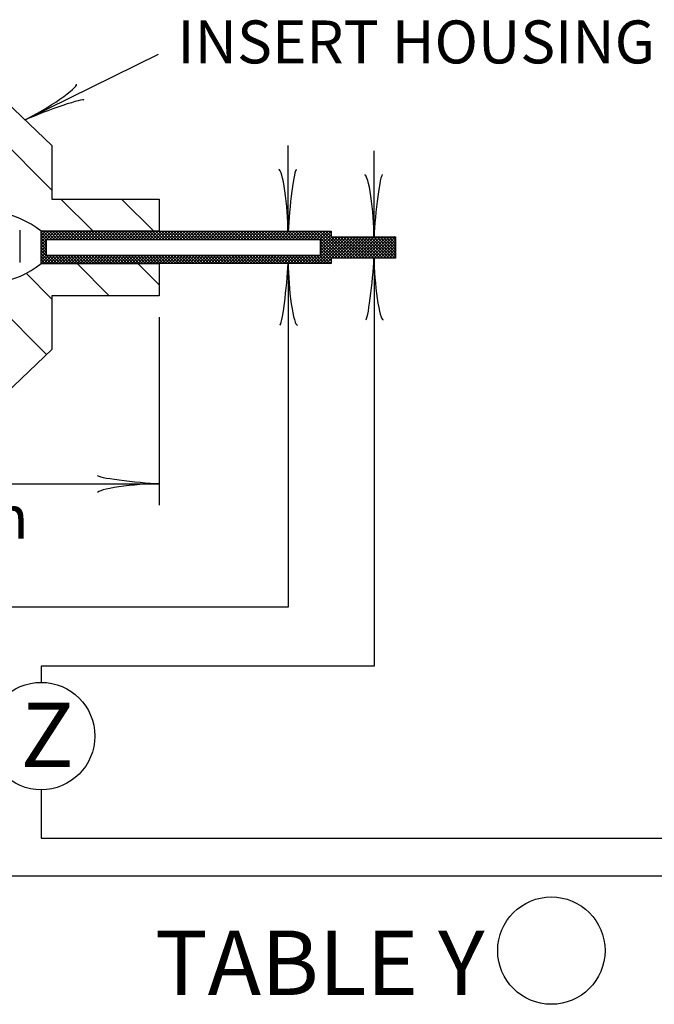
# Model space of a CAD drawing. Extents: x 26 to 824, y -6 to 532.
# Drawn here: x 167 to 202, y 154 to 209 of the extents above; entities that cross this region are included whole.
import ezdxf

# ---------------------------------------------------------------- set-up
doc = ezdxf.new("R2010")
doc.units = 0
doc.header["$MEASUREMENT"] = 0
doc.layers.add('1', color=7, linetype='CONTINUOUS')
doc.styles.add('MONOTXT', font='MONOTXT', dxfattribs={"height": 0.2})

# ---------------------------------------------------------------- blocks, each defined once
blk = doc.blocks.new('LDR')
at = {"layer": '1', "color": 1, "linetype": 'CONTINUOUS'}
for centre, major_axis, ratio, start_param, end_param in [((-0.005602, 0.001058), (0.008782, -0.000878), 0.07063, 3.1407148, 5.41811), ((-0.005456, -0.001382), (0.008929, 0.000781), 0.122415, 0.8963533, 3.1415927)]:
    blk.add_ellipse(centre, major_axis=major_axis, ratio=ratio, start_param=start_param, end_param=end_param, dxfattribs=at)

msp = doc.modelspace()

# ---------------------------------------------------------------- linework, layer by layer
at = {"layer": '1', "color": 7, "linetype": 'CONTINUOUS'}
for p, q in [((167.2654, 203.0391), (174.7253, 206.7107)), ((181.9654, 196.8141), (181.9654, 201.6141)), ((186.7654, 196.5141), (186.7654, 201.3141)), ((186.7654, 195.3141), (186.7654, 172.5141)), ((181.9654, 195.0141), (181.9654, 175.8141)), ((174.7654, 192.0141), (174.7654, 181.5141)), ((147.1654, 182.7141), (174.7654, 182.7141)), ((181.9654, 175.8141), (161.5654, 175.8141)), ((186.7654, 172.5141), (168.1654, 172.5141)), ((168.1654, 172.5141), (168.1654, 171.6141)), ((168.1654, 165.6141), (168.1654, 162.9141)), ((168.1654, 162.9141), (267.6612, 162.9141)), ((161.5654, 160.8141), (205.6559, 160.8141))]:
    msp.add_line(p, q, dxfattribs=at)
at = {"layer": '1', "color": 2, "linetype": 'CONTINUOUS'}
for p, q in [((168.7654, 199.1141), (163.4154, 204.4641)), ((171.0654, 196.8141), (169.2654, 198.6141)), ((174.4595, 196.8141), (172.6595, 198.6141)), ((166.9654, 196.8703), (166.9654, 195.0703)), ((168.1654, 196.8141), (174.7654, 196.8141)), ((168.1654, 196.7356), (168.2439, 196.8141)), ((168.1654, 196.5659), (168.4136, 196.8141)), ((168.1654, 196.3962), (168.5833, 196.8141)), ((168.1654, 196.2265), (168.753, 196.8141)), ((168.5666, 196.3641), (168.1654, 196.7653)), ((168.4654, 196.2956), (168.1654, 196.5956)), ((168.4654, 196.1259), (168.1654, 196.4259)), ((168.7363, 196.3641), (168.2863, 196.8141)), ((168.906, 196.3641), (168.456, 196.8141)), ((168.4727, 196.3641), (168.9227, 196.8141)), ((169.0758, 196.3641), (168.6258, 196.8141)), ((168.6424, 196.3641), (169.0924, 196.8141)), ((169.2455, 196.3641), (168.7955, 196.8141)), ((168.8122, 196.3641), (169.2622, 196.8141)), ((169.4152, 196.3641), (168.9652, 196.8141)), ((168.9819, 196.3641), (169.4319, 196.8141)), ((169.5849, 196.3641), (169.1349, 196.8141)), ((169.1516, 196.3641), (169.6016, 196.8141)), ((169.7546, 196.3641), (169.3046, 196.8141)), ((169.3213, 196.3641), (169.7713, 196.8141)), ((169.9243, 196.3641), (169.4743, 196.8141)), ((169.491, 196.3641), (169.941, 196.8141)), ((170.094, 196.3641), (169.644, 196.8141)), ((169.6607, 196.3641), (170.1107, 196.8141)), ((170.2637, 196.3641), (169.8137, 196.8141)), ((169.8304, 196.3641), (170.2804, 196.8141)), ((170.4334, 196.3641), (169.9834, 196.8141)), ((170.0001, 196.3641), (170.4501, 196.8141)), ((170.6031, 196.3641), (170.1531, 196.8141)), ((170.1698, 196.3641), (170.6198, 196.8141)), ((170.7728, 196.3641), (170.3228, 196.8141)), ((170.3395, 196.3641), (170.7895, 196.8141)), ((170.9425, 196.3641), (170.4925, 196.8141)), ((170.5092, 196.3641), (170.9592, 196.8141)), ((171.1122, 196.3641), (170.6622, 196.8141)), ((170.6789, 196.3641), (171.1289, 196.8141)), ((171.2819, 196.3641), (170.8319, 196.8141)), ((170.8486, 196.3641), (171.2986, 196.8141)), ((171.4516, 196.3641), (171.0016, 196.8141)), ((171.0183, 196.3641), (171.4683, 196.8141)), ((171.6213, 196.3641), (171.1713, 196.8141)), ((171.188, 196.3641), (171.638, 196.8141)), ((171.791, 196.3641), (171.341, 196.8141)), ((171.3577, 196.3641), (171.8077, 196.8141)), ((171.9607, 196.3641), (171.5107, 196.8141)), ((171.5274, 196.3641), (171.9774, 196.8141)), ((172.1305, 196.3641), (171.6805, 196.8141)), ((171.6972, 196.3641), (172.1472, 196.8141)), ((172.3002, 196.3641), (171.8502, 196.8141)), ((171.8669, 196.3641), (172.3169, 196.8141)), ((172.4699, 196.3641), (172.0199, 196.8141)), ((172.0366, 196.3641), (172.4866, 196.8141)), ((172.6396, 196.3641), (172.1896, 196.8141)), ((172.2063, 196.3641), (172.6563, 196.8141)), ((172.8093, 196.3641), (172.3593, 196.8141)), ((172.376, 196.3641), (172.826, 196.8141)), ((172.979, 196.3641), (172.529, 196.8141)), ((172.5457, 196.3641), (172.9957, 196.8141)), ((173.1487, 196.3641), (172.6987, 196.8141)), ((172.7154, 196.3641), (173.1654, 196.8141)), ((173.3184, 196.3641), (172.8684, 196.8141)), ((172.8851, 196.3641), (173.3351, 196.8141)), ((173.4881, 196.3641), (173.0381, 196.8141)), ((173.0548, 196.3641), (173.5048, 196.8141)), ((173.6578, 196.3641), (173.2078, 196.8141)), ((173.2245, 196.3641), (173.6745, 196.8141)), ((173.8275, 196.3641), (173.3775, 196.8141)), ((173.3942, 196.3641), (173.8442, 196.8141)), ((173.9972, 196.3641), (173.5472, 196.8141)), ((173.5639, 196.3641), (174.0139, 196.8141)), ((174.1669, 196.3641), (173.7169, 196.8141)), ((173.7336, 196.3641), (174.1836, 196.8141)), ((174.3366, 196.3641), (173.8866, 196.8141)), ((173.9033, 196.3641), (174.3533, 196.8141)), ((174.5063, 196.3641), (174.0563, 196.8141)), ((174.073, 196.3641), (174.523, 196.8141)), ((174.676, 196.3641), (174.226, 196.8141)), ((174.2427, 196.3641), (174.6927, 196.8141)), ((174.8457, 196.3641), (174.3957, 196.8141)), ((174.4124, 196.3641), (174.8624, 196.8141)), ((175.0154, 196.3641), (174.5654, 196.8141)), ((174.5821, 196.3641), (175.0321, 196.8141)), ((175.1852, 196.3641), (174.7352, 196.8141)), ((174.7519, 196.3641), (175.2019, 196.8141)), ((175.3549, 196.3641), (174.9049, 196.8141)), ((174.9216, 196.3641), (175.3716, 196.8141)), ((175.5246, 196.3641), (175.0746, 196.8141)), ((175.0913, 196.3641), (175.5413, 196.8141)), ((175.6943, 196.3641), (175.2443, 196.8141)), ((175.261, 196.3641), (175.711, 196.8141)), ((175.864, 196.3641), (175.414, 196.8141)), ((175.4307, 196.3641), (175.8807, 196.8141)), ((176.0337, 196.3641), (175.5837, 196.8141)), ((175.6004, 196.3641), (176.0504, 196.8141)), ((176.2034, 196.3641), (175.7534, 196.8141)), ((175.7701, 196.3641), (176.2201, 196.8141)), ((176.3731, 196.3641), (175.9231, 196.8141)), ((175.9398, 196.3641), (176.3898, 196.8141)), ((176.5428, 196.3641), (176.0928, 196.8141)), ((176.1095, 196.3641), (176.5595, 196.8141)), ((176.7125, 196.3641), (176.2625, 196.8141)), ((176.2792, 196.3641), (176.7292, 196.8141)), ((176.8822, 196.3641), (176.4322, 196.8141)), ((176.4489, 196.3641), (176.8989, 196.8141)), ((177.0519, 196.3641), (176.6019, 196.8141)), ((176.6186, 196.3641), (177.0686, 196.8141)), ((177.2216, 196.3641), (176.7716, 196.8141)), ((176.7883, 196.3641), (177.2383, 196.8141)), ((177.3913, 196.3641), (176.9413, 196.8141)), ((176.958, 196.3641), (177.408, 196.8141)), ((177.561, 196.3641), (177.111, 196.8141)), ((177.1277, 196.3641), (177.5777, 196.8141)), ((177.7307, 196.3641), (177.2807, 196.8141)), ((177.2974, 196.3641), (177.7474, 196.8141)), ((177.9004, 196.3641), (177.4504, 196.8141)), ((177.4671, 196.3641), (177.9171, 196.8141)), ((178.0701, 196.3641), (177.6201, 196.8141)), ((177.6368, 196.3641), (178.0868, 196.8141)), ((178.2399, 196.3641), (177.7899, 196.8141)), ((177.8066, 196.3641), (178.2566, 196.8141)), ((178.4096, 196.3641), (177.9596, 196.8141)), ((177.9763, 196.3641), (178.4263, 196.8141)), ((178.5793, 196.3641), (178.1293, 196.8141)), ((178.146, 196.3641), (178.596, 196.8141)), ((178.749, 196.3641), (178.299, 196.8141)), ((178.3157, 196.3641), (178.7657, 196.8141)), ((178.9187, 196.3641), (178.4687, 196.8141)), ((178.4854, 196.3641), (178.9354, 196.8141)), ((179.0884, 196.3641), (178.6384, 196.8141)), ((178.6551, 196.3641), (179.1051, 196.8141)), ((179.2581, 196.3641), (178.8081, 196.8141)), ((178.8248, 196.3641), (179.2748, 196.8141)), ((179.4278, 196.3641), (178.9778, 196.8141)), ((178.9945, 196.3641), (179.4445, 196.8141)), ((179.5975, 196.3641), (179.1475, 196.8141)), ((179.1642, 196.3641), (179.6142, 196.8141)), ((179.7672, 196.3641), (179.3172, 196.8141)), ((179.3339, 196.3641), (179.7839, 196.8141)), ((179.9369, 196.3641), (179.4869, 196.8141)), ((179.5036, 196.3641), (179.9536, 196.8141)), ((180.1066, 196.3641), (179.6566, 196.8141)), ((179.6733, 196.3641), (180.1233, 196.8141)), ((180.2763, 196.3641), (179.8263, 196.8141)), ((179.843, 196.3641), (180.293, 196.8141)), ((180.446, 196.3641), (179.996, 196.8141)), ((180.0127, 196.3641), (180.4627, 196.8141)), ((180.6157, 196.3641), (180.1657, 196.8141)), ((180.1824, 196.3641), (180.6324, 196.8141)), ((180.7854, 196.3641), (180.3354, 196.8141)), ((180.3521, 196.3641), (180.8021, 196.8141)), ((180.9551, 196.3641), (180.5051, 196.8141)), ((180.5218, 196.3641), (180.9718, 196.8141)), ((181.1249, 196.3641), (180.6749, 196.8141)), ((180.6915, 196.3641), (181.1415, 196.8141)), ((181.2946, 196.3641), (180.8446, 196.8141)), ((180.8613, 196.3641), (181.3113, 196.8141)), ((181.4643, 196.3641), (181.0143, 196.8141)), ((181.031, 196.3641), (181.481, 196.8141)), ((181.634, 196.3641), (181.184, 196.8141)), ((181.2007, 196.3641), (181.6507, 196.8141)), ((181.8037, 196.3641), (181.3537, 196.8141)), ((181.3704, 196.3641), (181.8204, 196.8141)), ((181.9734, 196.3641), (181.5234, 196.8141)), ((181.5401, 196.3641), (181.9901, 196.8141)), ((182.1431, 196.3641), (181.6931, 196.8141)), ((181.7098, 196.3641), (182.1598, 196.8141)), ((182.3128, 196.3641), (181.8628, 196.8141)), ((181.8795, 196.3641), (182.3295, 196.8141)), ((182.4825, 196.3641), (182.0325, 196.8141)), ((182.0492, 196.3641), (182.4992, 196.8141)), ((182.6522, 196.3641), (182.2022, 196.8141)), ((182.2189, 196.3641), (182.6689, 196.8141)), ((182.8219, 196.3641), (182.3719, 196.8141)), ((182.3886, 196.3641), (182.8386, 196.8141)), ((182.9916, 196.3641), (182.5416, 196.8141)), ((182.5583, 196.3641), (183.0083, 196.8141)), ((183.1613, 196.3641), (182.7113, 196.8141)), ((182.728, 196.3641), (183.178, 196.8141)), ((183.331, 196.3641), (182.881, 196.8141)), ((182.8977, 196.3641), (183.3477, 196.8141)), ((183.5007, 196.3641), (183.0507, 196.8141)), ((183.0674, 196.3641), (183.5174, 196.8141)), ((183.6704, 196.3641), (183.2204, 196.8141)), ((183.2371, 196.3641), (183.6871, 196.8141)), ((184.8901, 195.3141), (183.3901, 196.8141)), ((183.4068, 196.3641), (183.8568, 196.8141)), ((183.4145, 195.0141), (184.9145, 196.5141)), ((185.0598, 195.3141), (183.5598, 196.8141)), ((183.5765, 196.3641), (184.0265, 196.8141)), ((183.5842, 195.0141), (185.0842, 196.5141)), ((185.2296, 195.3141), (183.7296, 196.8141)), ((183.7463, 196.3641), (184.1963, 196.8141)), ((183.7539, 195.0141), (185.2539, 196.5141)), ((183.7654, 196.2135), (184.3654, 196.8135)), ((183.7654, 196.0438), (184.3654, 196.6438)), ((183.7654, 195.8741), (184.4054, 196.5141)), ((183.7654, 195.7044), (184.5751, 196.5141)), ((183.7654, 195.5347), (184.7448, 196.5141)), ((185.3993, 195.3141), (183.8993, 196.8141)), ((183.9236, 195.0141), (185.4236, 196.5141)), ((184.3654, 196.5177), (184.069, 196.8141)), ((184.3654, 196.6874), (184.2387, 196.8141)), ((185.569, 195.3141), (184.369, 196.5141)), ((184.3933, 195.3141), (185.5933, 196.5141)), ((185.7387, 195.3141), (184.5387, 196.5141)), ((184.563, 195.3141), (185.763, 196.5141)), ((185.9084, 195.3141), (184.7084, 196.5141)), ((184.7327, 195.3141), (185.9327, 196.5141)), ((186.0781, 195.3141), (184.8781, 196.5141)), ((184.9024, 195.3141), (186.1024, 196.5141)), ((186.2478, 195.3141), (185.0478, 196.5141)), ((185.0721, 195.3141), (186.2721, 196.5141)), ((186.4175, 195.3141), (185.2175, 196.5141)), ((185.2418, 195.3141), (186.4418, 196.5141)), ((186.5872, 195.3141), (185.3872, 196.5141)), ((185.4115, 195.3141), (186.6115, 196.5141)), ((186.7569, 195.3141), (185.5569, 196.5141)), ((185.5812, 195.3141), (186.7812, 196.5141)), ((186.9266, 195.3141), (185.7266, 196.5141)), ((185.751, 195.3141), (186.951, 196.5141)), ((187.0963, 195.3141), (185.8963, 196.5141)), ((185.9207, 195.3141), (187.1207, 196.5141)), ((187.266, 195.3141), (186.066, 196.5141)), ((186.0904, 195.3141), (187.2904, 196.5141)), ((187.4357, 195.3141), (186.2357, 196.5141)), ((186.2601, 195.3141), (187.4601, 196.5141)), ((187.6054, 195.3141), (186.4054, 196.5141)), ((186.4298, 195.3141), (187.6298, 196.5141)), ((187.7751, 195.3141), (186.5751, 196.5141)), ((186.5995, 195.3141), (187.7995, 196.5141)), ((187.9448, 195.3141), (186.7448, 196.5141)), ((186.7692, 195.3141), (187.9654, 196.5103)), ((187.9654, 195.4632), (186.9145, 196.5141)), ((187.9654, 195.633), (187.0843, 196.5141)), ((187.9654, 195.8027), (187.254, 196.5141)), ((187.9654, 195.9724), (187.4237, 196.5141)), ((187.9654, 196.1421), (187.5934, 196.5141)), ((187.9654, 196.3118), (187.7631, 196.5141)), ((187.9654, 196.4815), (187.9328, 196.5141)), ((168.1654, 196.0568), (168.4654, 196.3568)), ((168.4654, 195.9562), (168.1654, 196.2562)), ((168.1654, 195.8871), (168.4654, 196.1871)), ((168.4654, 195.7865), (168.1654, 196.0865)), ((168.1654, 195.7173), (168.4654, 196.0173)), ((168.4654, 195.6168), (168.1654, 195.9168)), ((168.1654, 195.5476), (168.4654, 195.8476)), ((184.7204, 195.3141), (183.7654, 196.2691)), ((184.5507, 195.3141), (183.7654, 196.0994)), ((184.381, 195.3141), (183.7654, 195.9297)), ((186.9389, 195.3141), (187.9654, 196.3406)), ((187.1086, 195.3141), (187.9654, 196.1709)), ((187.2783, 195.3141), (187.9654, 196.0012)), ((187.448, 195.3141), (187.9654, 195.8315)), ((168.8984, 195.0141), (168.1654, 195.7471)), ((168.1654, 195.3779), (168.4654, 195.6779)), ((168.7287, 195.0141), (168.1654, 195.5774)), ((168.1654, 195.2082), (168.4654, 195.5082)), ((168.1654, 195.0385), (168.591, 195.4641)), ((168.559, 195.0141), (168.1654, 195.4077)), ((168.3107, 195.0141), (168.7607, 195.4641)), ((168.4804, 195.0141), (168.9304, 195.4641)), ((169.0681, 195.0141), (168.6181, 195.4641)), ((168.6501, 195.0141), (169.1001, 195.4641)), ((169.2378, 195.0141), (168.7878, 195.4641)), ((168.8198, 195.0141), (169.2698, 195.4641)), ((169.4075, 195.0141), (168.9575, 195.4641)), ((168.9895, 195.0141), (169.4395, 195.4641)), ((169.5772, 195.0141), (169.1272, 195.4641)), ((169.1592, 195.0141), (169.6092, 195.4641)), ((169.7469, 195.0141), (169.2969, 195.4641)), ((169.3289, 195.0141), (169.7789, 195.4641)), ((169.9166, 195.0141), (169.4666, 195.4641)), ((169.4986, 195.0141), (169.9486, 195.4641)), ((170.0863, 195.0141), (169.6363, 195.4641)), ((169.6683, 195.0141), (170.1183, 195.4641)), ((170.256, 195.0141), (169.806, 195.4641)), ((169.838, 195.0141), (170.288, 195.4641)), ((170.4258, 195.0141), (169.9758, 195.4641)), ((170.0077, 195.0141), (170.4577, 195.4641)), ((170.5955, 195.0141), (170.1455, 195.4641)), ((170.1774, 195.0141), (170.6274, 195.4641)), ((170.7652, 195.0141), (170.3152, 195.4641)), ((170.3472, 195.0141), (170.7972, 195.4641)), ((170.9349, 195.0141), (170.4849, 195.4641)), ((170.5169, 195.0141), (170.9669, 195.4641)), ((171.1046, 195.0141), (170.6546, 195.4641)), ((170.6866, 195.0141), (171.1366, 195.4641)), ((171.2743, 195.0141), (170.8243, 195.4641)), ((170.8563, 195.0141), (171.3063, 195.4641)), ((171.444, 195.0141), (170.994, 195.4641)), ((171.026, 195.0141), (171.476, 195.4641)), ((171.6137, 195.0141), (171.1637, 195.4641)), ((171.1957, 195.0141), (171.6457, 195.4641)), ((171.7834, 195.0141), (171.3334, 195.4641)), ((171.3654, 195.0141), (171.8154, 195.4641)), ((171.9531, 195.0141), (171.5031, 195.4641)), ((171.5351, 195.0141), (171.9851, 195.4641)), ((172.1228, 195.0141), (171.6728, 195.4641)), ((171.7048, 195.0141), (172.1548, 195.4641)), ((172.2925, 195.0141), (171.8425, 195.4641)), ((171.8745, 195.0141), (172.3245, 195.4641)), ((172.4622, 195.0141), (172.0122, 195.4641)), ((172.0442, 195.0141), (172.4942, 195.4641)), ((172.6319, 195.0141), (172.1819, 195.4641)), ((172.2139, 195.0141), (172.6639, 195.4641)), ((172.8016, 195.0141), (172.3516, 195.4641)), ((172.3836, 195.0141), (172.8336, 195.4641)), ((172.9713, 195.0141), (172.5213, 195.4641)), ((172.5533, 195.0141), (173.0033, 195.4641)), ((173.141, 195.0141), (172.691, 195.4641)), ((172.723, 195.0141), (173.173, 195.4641)), ((173.3107, 195.0141), (172.8607, 195.4641)), ((172.8927, 195.0141), (173.3427, 195.4641)), ((173.4805, 195.0141), (173.0305, 195.4641)), ((173.0624, 195.0141), (173.5124, 195.4641)), ((173.6502, 195.0141), (173.2002, 195.4641)), ((173.2321, 195.0141), (173.6821, 195.4641)), ((173.8199, 195.0141), (173.3699, 195.4641)), ((173.4019, 195.0141), (173.8519, 195.4641)), ((173.9896, 195.0141), (173.5396, 195.4641)), ((173.5716, 195.0141), (174.0216, 195.4641)), ((174.1593, 195.0141), (173.7093, 195.4641)), ((173.7413, 195.0141), (174.1913, 195.4641)), ((174.329, 195.0141), (173.879, 195.4641)), ((173.911, 195.0141), (174.361, 195.4641)), ((174.4987, 195.0141), (174.0487, 195.4641)), ((174.0807, 195.0141), (174.5307, 195.4641)), ((174.6684, 195.0141), (174.2184, 195.4641)), ((174.2504, 195.0141), (174.7004, 195.4641)), ((174.8381, 195.0141), (174.3881, 195.4641)), ((174.4201, 195.0141), (174.8701, 195.4641)), ((175.0078, 195.0141), (174.5578, 195.4641)), ((174.5898, 195.0141), (175.0398, 195.4641)), ((175.1775, 195.0141), (174.7275, 195.4641)), ((174.7595, 195.0141), (175.2095, 195.4641)), ((175.3472, 195.0141), (174.8972, 195.4641)), ((174.9292, 195.0141), (175.3792, 195.4641)), ((175.5169, 195.0141), (175.0669, 195.4641)), ((175.0989, 195.0141), (175.5489, 195.4641)), ((175.6866, 195.0141), (175.2366, 195.4641)), ((175.2686, 195.0141), (175.7186, 195.4641)), ((175.8563, 195.0141), (175.4063, 195.4641)), ((175.4383, 195.0141), (175.8883, 195.4641)), ((176.026, 195.0141), (175.576, 195.4641)), ((175.608, 195.0141), (176.058, 195.4641)), ((176.1957, 195.0141), (175.7457, 195.4641)), ((175.7777, 195.0141), (176.2277, 195.4641)), ((176.3654, 195.0141), (175.9154, 195.4641)), ((175.9474, 195.0141), (176.3974, 195.4641)), ((176.5352, 195.0141), (176.0852, 195.4641)), ((176.1171, 195.0141), (176.5671, 195.4641)), ((176.7049, 195.0141), (176.2549, 195.4641)), ((176.2868, 195.0141), (176.7368, 195.4641)), ((176.8746, 195.0141), (176.4246, 195.4641)), ((176.4566, 195.0141), (176.9066, 195.4641)), ((177.0443, 195.0141), (176.5943, 195.4641)), ((176.6263, 195.0141), (177.0763, 195.4641)), ((177.214, 195.0141), (176.764, 195.4641)), ((176.796, 195.0141), (177.246, 195.4641)), ((177.3837, 195.0141), (176.9337, 195.4641)), ((176.9657, 195.0141), (177.4157, 195.4641)), ((177.5534, 195.0141), (177.1034, 195.4641)), ((177.1354, 195.0141), (177.5854, 195.4641)), ((177.7231, 195.0141), (177.2731, 195.4641)), ((177.3051, 195.0141), (177.7551, 195.4641)), ((177.8928, 195.0141), (177.4428, 195.4641)), ((177.4748, 195.0141), (177.9248, 195.4641)), ((178.0625, 195.0141), (177.6125, 195.4641)), ((177.6445, 195.0141), (178.0945, 195.4641)), ((178.2322, 195.0141), (177.7822, 195.4641)), ((177.8142, 195.0141), (178.2642, 195.4641)), ((178.4019, 195.0141), (177.9519, 195.4641)), ((177.9839, 195.0141), (178.4339, 195.4641)), ((178.5716, 195.0141), (178.1216, 195.4641)), ((178.1536, 195.0141), (178.6036, 195.4641)), ((178.7413, 195.0141), (178.2913, 195.4641)), ((178.3233, 195.0141), (178.7733, 195.4641)), ((178.911, 195.0141), (178.461, 195.4641)), ((178.493, 195.0141), (178.943, 195.4641)), ((179.0807, 195.0141), (178.6307, 195.4641)), ((178.6627, 195.0141), (179.1127, 195.4641)), ((179.2504, 195.0141), (178.8004, 195.4641)), ((178.8324, 195.0141), (179.2824, 195.4641)), ((179.4201, 195.0141), (178.9701, 195.4641)), ((179.0021, 195.0141), (179.4521, 195.4641)), ((179.5899, 195.0141), (179.1399, 195.4641)), ((179.1718, 195.0141), (179.6218, 195.4641)), ((179.7596, 195.0141), (179.3096, 195.4641)), ((179.3415, 195.0141), (179.7915, 195.4641)), ((179.9293, 195.0141), (179.4793, 195.4641)), ((179.5113, 195.0141), (179.9613, 195.4641)), ((180.099, 195.0141), (179.649, 195.4641)), ((179.681, 195.0141), (180.131, 195.4641)), ((180.2687, 195.0141), (179.8187, 195.4641)), ((179.8507, 195.0141), (180.3007, 195.4641)), ((180.4384, 195.0141), (179.9884, 195.4641)), ((180.0204, 195.0141), (180.4704, 195.4641)), ((180.6081, 195.0141), (180.1581, 195.4641)), ((180.1901, 195.0141), (180.6401, 195.4641)), ((180.7778, 195.0141), (180.3278, 195.4641)), ((180.3598, 195.0141), (180.8098, 195.4641)), ((180.9475, 195.0141), (180.4975, 195.4641)), ((180.5295, 195.0141), (180.9795, 195.4641)), ((181.1172, 195.0141), (180.6672, 195.4641)), ((180.6992, 195.0141), (181.1492, 195.4641)), ((181.2869, 195.0141), (180.8369, 195.4641)), ((180.8689, 195.0141), (181.3189, 195.4641)), ((181.4566, 195.0141), (181.0066, 195.4641)), ((181.0386, 195.0141), (181.4886, 195.4641)), ((181.6263, 195.0141), (181.1763, 195.4641)), ((181.2083, 195.0141), (181.6583, 195.4641)), ((181.796, 195.0141), (181.346, 195.4641)), ((181.378, 195.0141), (181.828, 195.4641)), ((181.9657, 195.0141), (181.5157, 195.4641)), ((181.5477, 195.0141), (181.9977, 195.4641)), ((182.1354, 195.0141), (181.6854, 195.4641)), ((181.7174, 195.0141), (182.1674, 195.4641)), ((182.3051, 195.0141), (181.8551, 195.4641)), ((181.8871, 195.0141), (182.3371, 195.4641)), ((182.4749, 195.0141), (182.0249, 195.4641)), ((182.0568, 195.0141), (182.5068, 195.4641)), ((182.6446, 195.0141), (182.1946, 195.4641)), ((182.2265, 195.0141), (182.6765, 195.4641)), ((182.8143, 195.0141), (182.3643, 195.4641)), ((182.3963, 195.0141), (182.8463, 195.4641)), ((182.984, 195.0141), (182.534, 195.4641)), ((182.566, 195.0141), (183.016, 195.4641)), ((183.1537, 195.0141), (182.7037, 195.4641)), ((182.7357, 195.0141), (183.1857, 195.4641)), ((183.3234, 195.0141), (182.8734, 195.4641)), ((182.9054, 195.0141), (183.3554, 195.4641)), ((183.4931, 195.0141), (183.0431, 195.4641)), ((183.0751, 195.0141), (183.5251, 195.4641)), ((183.6628, 195.0141), (183.2128, 195.4641)), ((183.2448, 195.0141), (183.6948, 195.4641)), ((183.8325, 195.0141), (183.3825, 195.4641)), ((184.0022, 195.0141), (183.5522, 195.4641)), ((184.1719, 195.0141), (183.7219, 195.4641)), ((184.3654, 195.16), (183.7654, 195.76)), ((184.3416, 195.0141), (183.7654, 195.5903)), ((184.0933, 195.0141), (184.3654, 195.2862)), ((187.6177, 195.3141), (187.9654, 195.6618)), ((187.7874, 195.3141), (187.9654, 195.4921)), ((187.9571, 195.3141), (187.9654, 195.3224)), ((168.3893, 195.0141), (168.1654, 195.238)), ((168.2196, 195.0141), (168.1654, 195.0683)), ((174.7654, 195.0141), (168.1654, 195.0141)), ((171.9737, 193.2141), (170.1737, 195.0141)), ((174.7654, 193.8166), (173.5679, 195.0141)), ((184.263, 195.0141), (184.3654, 195.1165)), ((168.7654, 193.0283), (167.3238, 194.4699)), ((168.468, 189.9316), (164.5185, 193.8811))]:
    msp.add_line(p, q, dxfattribs=at)
for points in [[(163.0654, 197.6503), (163.0654, 204.4641), (165.7654, 204.4641), (168.7654, 201.6141), (168.7654, 198.6141), (174.7654, 198.6141), (174.7654, 196.8141), (168.1654, 196.8141, 0.259894), (163.0654, 197.6503)], [(163.0654, 187.3641), (163.0654, 194.1779, 0.259894), (168.1654, 195.0141), (174.7654, 195.0141), (174.7654, 193.2141), (168.7654, 193.2141), (168.7654, 190.2141), (165.7654, 187.3641), (163.0654, 187.3641)]]:
    msp.add_lwpolyline(points, format="xyb", dxfattribs=at)
for points in [[(168.1654, 195.0141), (168.1654, 196.8141), (174.7654, 196.8141), (184.3654, 196.8141), (184.3654, 196.5141), (187.9654, 196.5141), (187.9654, 195.3141), (184.3654, 195.3141), (184.3654, 195.0141), (174.7654, 195.0141), (168.1654, 195.0141)], [(168.4654, 195.4641), (168.4654, 196.3641), (183.7654, 196.3641), (183.7654, 195.4641), (168.4654, 195.4641)]]:
    msp.add_lwpolyline(points, close=True, dxfattribs=at)
at = {"layer": '1', "color": 7, "linetype": 'CONTINUOUS'}
for centre in [(168.1654, 168.6141), (196.6759, 156.6282)]:
    msp.add_circle(centre, 3, dxfattribs=at)

# ---------------------------------------------------------------- block references
at = {"layer": '1', "color": 1, "linetype": 'CONTINUOUS', "xscale": 240, "yscale": 240}
for p, rotation in [((167.2654, 203.0391), 206.205405), ((181.9654, 196.8141), 270), ((181.9654, 196.8141), 270), ((186.7654, 196.5141), 270), ((186.7654, 195.3141), 90), ((181.9654, 195.0141), 90), ((181.9654, 195.0141), 90)]:
    msp.add_blockref('LDR', p, dxfattribs=dict(at, rotation=rotation))
msp.add_blockref('LDR', (174.7654, 182.7141), dxfattribs=at)

# ---------------------------------------------------------------- texts
at = {"layer": '1', "color": 7, "linetype": 'CONTINUOUS', "style": 'MONOTXT'}
for s, height, p in [('INSERT HOUSING', 2.4, (175.7833, 206.1939)), ('92.1mm', 2.4, (155.0327, 179.6425)), ('Z', 3.6, (167.0253, 166.8773)), ('TABLE Y', 3.6, (174.5259, 154.1463))]:
    msp.add_text(s, height=height, dxfattribs=at).set_placement(p)

doc.saveas('drawing.dxf')
